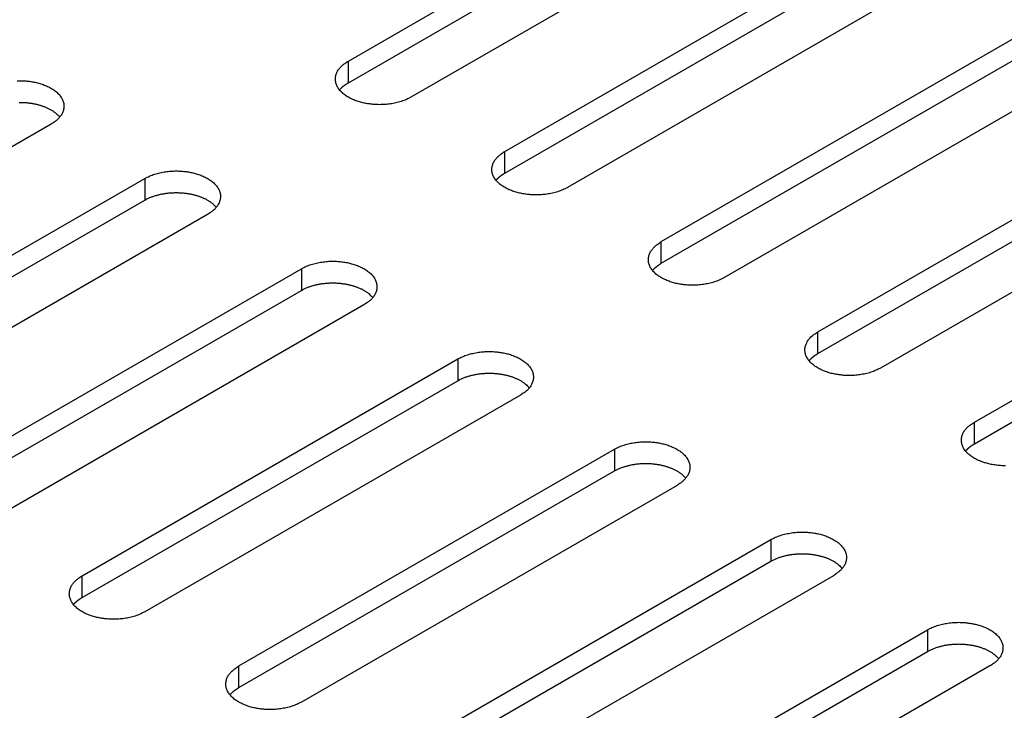
# Model space of a CAD drawing. Units: millimetres. Extents: x 15 to 911, y 15 to 649.
# Drawn here: x 710 to 721, y 392 to 399 of the extents above; entities that cross this region are included whole.
import ezdxf

# ---------------------------------------------------------------- set-up
doc = ezdxf.new("R2010")
doc.units = ezdxf.units.MM
doc.layers.add('5', color=7, linetype='CONTINUOUS')

msp = doc.modelspace()

# ---------------------------------------------------------------- linework, layer by layer
at = {"layer": '5', "color": 150, "linetype": 'Continuous'}
for p, q in [((713.99, 399.02), (718.232, 401.469)), ((713.99, 398.775), (718.232, 401.225)), ((718.939, 401.061), (714.697, 398.612)), ((715.757, 397.999), (720, 400.449)), ((715.757, 397.754), (720, 400.204)), ((720.707, 400.041), (716.465, 397.591)), ((717.525, 396.979), (721.768, 399.428)), ((717.525, 396.734), (721.768, 399.183)), ((713.99, 398.775), (713.99, 399.02)), ((722.475, 399.02), (718.232, 396.57)), ((719.293, 395.958), (723.536, 398.408)), ((710.631, 398.306), (706.388, 395.856)), ((719.293, 395.713), (723.536, 398.163)), ((715.757, 397.754), (715.757, 397.999)), ((724.243, 397.999), (720, 395.55)), ((707.449, 395.244), (711.692, 397.693)), ((711.692, 397.693), (711.692, 397.448)), ((707.449, 394.999), (711.692, 397.448)), ((721.061, 394.937), (725.303, 397.387)), ((712.399, 397.285), (708.156, 394.835)), ((721.061, 394.693), (725.303, 397.142)), ((717.525, 396.734), (717.525, 396.979)), ((709.217, 394.223), (713.459, 396.673)), ((713.459, 396.673), (713.459, 396.428)), ((709.217, 393.978), (713.459, 396.428)), ((714.166, 396.264), (709.924, 393.815)), ((719.293, 395.713), (719.293, 395.958)), ((710.984, 393.202), (715.227, 395.652)), ((715.227, 395.652), (715.227, 395.407)), ((710.984, 392.957), (715.227, 395.407)), ((715.934, 395.244), (711.692, 392.794)), ((721.061, 394.693), (721.061, 394.937)), ((712.752, 392.182), (716.995, 394.631)), ((716.995, 394.631), (716.995, 394.386)), ((712.752, 391.937), (716.995, 394.386)), ((717.702, 394.223), (713.459, 391.774)), ((714.52, 391.161), (718.763, 393.611)), ((718.763, 393.611), (718.763, 393.366)), ((714.52, 390.916), (718.763, 393.366)), ((710.984, 392.957), (710.984, 393.202)), ((719.47, 393.202), (715.227, 390.753)), ((716.288, 390.141), (720.53, 392.59)), ((720.53, 392.59), (720.53, 392.345)), ((716.288, 389.896), (720.53, 392.345)), ((712.752, 391.937), (712.752, 392.182)), ((721.237, 392.182), (716.995, 389.732))]:
    msp.add_line(p, q, dxfattribs=at)
for points in [[(714.697, 398.612), (714.671, 398.598, -0.01396), (714.645, 398.586, -0.013518), (714.617, 398.574, -0.012689), (714.587, 398.564, -0.011915), (714.557, 398.555, -0.011311), (714.527, 398.547, -0.010716), (714.496, 398.541, -0.010244), (714.464, 398.536, -0.009786), (714.433, 398.532, -0.009455), (714.402, 398.529, -0.009087), (714.372, 398.528, -0.008852), (714.342, 398.527, -0.008561), (714.313, 398.528, -0.008408), (714.284, 398.529, -0.008199), (714.257, 398.531, -0.008084), (714.231, 398.535, -0.007773), (714.205, 398.538, -0.008039), (714.18, 398.543, -0.008297), (714.154, 398.549, -0.008364), (714.129, 398.555, -0.009074), (714.103, 398.563, -0.009685), (714.077, 398.571, -0.010309), (714.052, 398.581, -0.010944), (714.027, 398.592, -0.011839), (714.004, 398.604, -0.012737), (713.981, 398.617, -0.013833), (713.959, 398.631, -0.014987), (713.938, 398.646, -0.016371), (713.92, 398.663, -0.017845), (713.902, 398.68, -0.019506), (713.887, 398.697, -0.021258), (713.874, 398.716, -0.023074), (713.863, 398.735, -0.024912), (713.855, 398.754, -0.026587), (713.849, 398.774, -0.027989), (713.845, 398.793, -0.028793), (713.843, 398.813, -0.029434), (713.844, 398.833, -0.029578), (713.847, 398.852, -0.028329), (713.852, 398.871, -0.025783), (713.86, 398.889, -0.026076), (713.869, 398.907, -0.027514), (713.88, 398.924, -0.020512), (713.892, 398.94, -0.009429), (713.904, 398.954, -0.023386), (713.921, 398.97, -0.033885), (713.95, 398.993, -0.015996), (713.99, 399.02, -0.008578)], [(710.249, 398.798, -0.008854), (710.279, 398.798, -0.008562), (710.308, 398.798, -0.008409), (710.336, 398.796, -0.008201), (710.363, 398.794, -0.008086), (710.39, 398.791, -0.007774), (710.415, 398.787, -0.00804), (710.441, 398.783, -0.008297), (710.466, 398.777, -0.008363), (710.492, 398.77, -0.009074), (710.518, 398.763, -0.009685), (710.543, 398.754, -0.010309), (710.568, 398.744, -0.010943), (710.593, 398.733, -0.011838), (710.617, 398.721, -0.012736), (710.64, 398.708, -0.013832), (710.662, 398.694, -0.014986), (710.682, 398.679, -0.01637), (710.701, 398.663, -0.017844), (710.718, 398.646, -0.019505), (710.733, 398.628, -0.021257), (710.746, 398.61, -0.023073), (710.757, 398.591, -0.024911), (710.766, 398.571, -0.026586), (710.772, 398.552, -0.027989), (710.776, 398.532, -0.028794), (710.777, 398.512, -0.029435), (710.776, 398.493, -0.029579), (710.773, 398.473, -0.028331), (710.768, 398.455, -0.025784), (710.761, 398.436, -0.026078), (710.752, 398.418, -0.027516), (710.74, 398.401, -0.020513), (710.728, 398.385, -0.009429), (710.717, 398.371, -0.023387), (710.7, 398.355, -0.033887), (710.671, 398.333, -0.015997), (710.631, 398.306, -0.008578)], [(713.89, 398.693), (713.893, 398.697, -0.003832), (713.896, 398.7, -0.003841), (713.899, 398.703, -0.003798), (713.901, 398.706, -0.003704), (713.904, 398.709, -0.003631), (713.907, 398.712, -0.003565), (713.91, 398.715, -0.003502), (713.913, 398.718, -0.003432), (713.916, 398.721, -0.00337), (713.92, 398.724, -0.003305), (713.923, 398.727, -0.003246), (713.926, 398.73, -0.003181), (713.929, 398.733, -0.003126), (713.933, 398.736, -0.00307), (713.936, 398.738, -0.00301), (713.939, 398.741, -0.002936), (713.943, 398.744, -0.002907), (713.946, 398.746, -0.002903), (713.95, 398.749, -0.00278), (713.953, 398.752, -0.002562), (713.957, 398.754, -0.002758), (713.96, 398.757, -0.00319), (713.964, 398.759, -0.002418), (713.967, 398.761, -0.000906), (713.971, 398.763, -0.003263), (713.975, 398.766, -0.005429), (713.981, 398.77, -0.002647), (713.99, 398.775, -0.001413)], [(710.27, 398.553, -0.005312), (710.288, 398.553, -0.005213), (710.306, 398.553, -0.005155), (710.323, 398.552, -0.005062), (710.34, 398.551, -0.005029), (710.357, 398.55, -0.004974), (710.374, 398.548, -0.004915), (710.39, 398.546, -0.00479), (710.406, 398.544, -0.004896), (710.421, 398.541, -0.004943), (710.437, 398.538, -0.004947), (710.453, 398.535, -0.005191), (710.468, 398.531, -0.005372), (710.484, 398.528, -0.00556), (710.5, 398.523, -0.005743), (710.516, 398.518, -0.006001), (710.532, 398.513, -0.006206), (710.547, 398.508, -0.006434), (710.563, 398.502, -0.00676), (710.578, 398.495, -0.007247), (710.593, 398.488, -0.007326), (710.608, 398.481, -0.00712), (710.623, 398.474, -0.008302), (710.637, 398.465, -0.010595), (710.651, 398.457, -0.008339), (710.664, 398.448, -0.002645), (710.675, 398.44, -0.012788), (710.688, 398.429, -0.024485), (710.707, 398.411, -0.012801), (710.73, 398.387, -0.006875)], [(716.464, 397.591), (716.439, 397.577, -0.013963), (716.412, 397.565, -0.013521), (716.384, 397.554, -0.012691), (716.355, 397.543, -0.011917), (716.325, 397.534, -0.011312), (716.294, 397.527, -0.010717), (716.263, 397.52, -0.010245), (716.232, 397.515, -0.009786), (716.201, 397.511, -0.009456), (716.17, 397.509, -0.009087), (716.14, 397.507, -0.008852), (716.11, 397.507, -0.008561), (716.081, 397.507, -0.008408), (716.052, 397.509, -0.008199), (716.025, 397.511, -0.008084), (715.999, 397.514, -0.007772), (715.973, 397.518, -0.008039), (715.948, 397.522, -0.008297), (715.922, 397.528, -0.008364), (715.896, 397.534, -0.009074), (715.871, 397.542, -0.009685), (715.845, 397.551, -0.010309), (715.82, 397.561, -0.010944), (715.795, 397.571, -0.011839), (715.771, 397.583, -0.012737), (715.748, 397.596, -0.013833), (715.727, 397.611, -0.014988), (715.706, 397.626, -0.016371), (715.687, 397.642, -0.017845), (715.67, 397.659, -0.019507), (715.655, 397.677, -0.021259), (715.642, 397.695, -0.023075), (715.631, 397.714, -0.024913), (715.623, 397.733, -0.026588), (715.616, 397.753, -0.02799), (715.612, 397.773, -0.028794), (715.611, 397.793, -0.029435), (715.612, 397.812, -0.029578), (715.615, 397.831, -0.02833), (715.62, 397.85, -0.025783), (715.627, 397.869, -0.026076), (715.637, 397.886, -0.027514), (715.648, 397.904, -0.020511), (715.66, 397.92, -0.009428), (715.672, 397.934, -0.023385), (715.689, 397.95, -0.033885), (715.718, 397.972, -0.015996), (715.757, 397.999, -0.008577)], [(711.692, 397.693), (711.717, 397.707, -0.013964), (711.744, 397.719, -0.013523), (711.772, 397.731, -0.012693), (711.801, 397.741, -0.011919), (711.831, 397.75, -0.011315), (711.862, 397.758, -0.010719), (711.893, 397.764, -0.010247), (711.924, 397.769, -0.009789), (711.955, 397.773, -0.009458), (711.986, 397.776, -0.009089), (712.016, 397.777, -0.008855), (712.046, 397.778, -0.008563), (712.076, 397.777, -0.00841), (712.104, 397.776, -0.008201), (712.131, 397.773, -0.008086), (712.158, 397.77, -0.007774), (712.183, 397.767, -0.00804), (712.208, 397.762, -0.008297), (712.234, 397.756, -0.008363), (712.26, 397.75, -0.009074), (712.285, 397.742, -0.009685), (712.311, 397.734, -0.010309), (712.336, 397.724, -0.010944), (712.361, 397.713, -0.011839), (712.385, 397.701, -0.012737), (712.408, 397.688, -0.013833), (712.43, 397.674, -0.014987), (712.45, 397.658, -0.016371), (712.469, 397.642, -0.017845), (712.486, 397.625, -0.019507), (712.501, 397.608, -0.021258), (712.514, 397.589, -0.023075), (712.525, 397.57, -0.024913), (712.534, 397.551, -0.026588), (712.54, 397.531, -0.02799), (712.544, 397.511, -0.028795), (712.545, 397.492, -0.029435), (712.544, 397.472, -0.029579), (712.541, 397.453, -0.02833), (712.536, 397.434, -0.025783), (712.529, 397.416, -0.026076), (712.519, 397.398, -0.027514), (712.508, 397.38, -0.020512), (712.496, 397.364, -0.009428), (712.485, 397.35, -0.023385), (712.467, 397.334, -0.033885), (712.438, 397.312, -0.015996), (712.399, 397.285, -0.008577)], [(715.658, 397.673), (715.661, 397.676, -0.003834), (715.664, 397.679, -0.003843), (715.666, 397.682, -0.0038), (715.669, 397.686, -0.003706), (715.672, 397.689, -0.003633), (715.675, 397.692, -0.003566), (715.678, 397.695, -0.003504), (715.681, 397.698, -0.003434), (715.684, 397.701, -0.003372), (715.687, 397.704, -0.003307), (715.691, 397.707, -0.003247), (715.694, 397.709, -0.003182), (715.697, 397.712, -0.003128), (715.7, 397.715, -0.003072), (715.704, 397.718, -0.003011), (715.707, 397.72, -0.002937), (715.71, 397.723, -0.002908), (715.714, 397.726, -0.002904), (715.717, 397.728, -0.002781), (715.721, 397.731, -0.002563), (715.724, 397.733, -0.002759), (715.728, 397.736, -0.003191), (715.732, 397.738, -0.002419), (715.735, 397.741, -0.000906), (715.738, 397.743, -0.003264), (715.743, 397.745, -0.005431), (715.749, 397.749, -0.002648), (715.757, 397.754, -0.001414)], [(711.692, 397.448), (711.707, 397.457, -0.008884), (711.723, 397.465, -0.008636), (711.739, 397.473, -0.00829), (711.757, 397.48, -0.007963), (711.774, 397.487, -0.007674), (711.792, 397.493, -0.007395), (711.81, 397.499, -0.007144), (711.829, 397.504, -0.006905), (711.848, 397.509, -0.006698), (711.867, 397.514, -0.00649), (711.886, 397.518, -0.006317), (711.905, 397.521, -0.006138), (711.924, 397.524, -0.005997), (711.943, 397.527, -0.005842), (711.962, 397.529, -0.005726), (711.981, 397.53, -0.005593), (712, 397.532, -0.0055), (712.019, 397.532, -0.005384), (712.037, 397.533, -0.005312), (712.056, 397.533, -0.005214), (712.073, 397.532, -0.005155), (712.091, 397.532, -0.005062), (712.108, 397.53, -0.005029), (712.125, 397.529, -0.004974), (712.142, 397.527, -0.004916), (712.158, 397.525, -0.00479), (712.173, 397.523, -0.004896), (712.189, 397.521, -0.004943), (712.205, 397.518, -0.004947), (712.22, 397.514, -0.005191), (712.236, 397.511, -0.005372), (712.252, 397.507, -0.00556), (712.268, 397.503, -0.005743), (712.284, 397.498, -0.006001), (712.299, 397.493, -0.006206), (712.315, 397.487, -0.006434), (712.331, 397.481, -0.00676), (712.346, 397.475, -0.007247), (712.361, 397.468, -0.007326), (712.376, 397.461, -0.00712), (712.39, 397.453, -0.008302), (712.405, 397.445, -0.010595), (712.418, 397.436, -0.008339), (712.431, 397.427, -0.002645), (712.443, 397.419, -0.012788), (712.456, 397.408, -0.024485), (712.475, 397.391, -0.012801), (712.498, 397.367, -0.006875)], [(718.232, 396.57), (718.207, 396.557, -0.013961), (718.18, 396.544, -0.013519), (718.152, 396.533, -0.01269), (718.123, 396.523, -0.011916), (718.093, 396.514, -0.011311), (718.062, 396.506, -0.010716), (718.031, 396.5, -0.010244), (718, 396.495, -0.009786), (717.969, 396.491, -0.009455), (717.938, 396.488, -0.009086), (717.907, 396.486, -0.008852), (717.877, 396.486, -0.00856), (717.848, 396.486, -0.008407), (717.82, 396.488, -0.008199), (717.793, 396.49, -0.008084), (717.766, 396.493, -0.007772), (717.741, 396.497, -0.008038), (717.716, 396.502, -0.008297), (717.69, 396.507, -0.008364), (717.664, 396.514, -0.009074), (717.638, 396.521, -0.009685), (717.613, 396.53, -0.010309), (717.588, 396.54, -0.010943), (717.563, 396.551, -0.011839), (717.539, 396.563, -0.012736), (717.516, 396.576, -0.013832), (717.494, 396.59, -0.014986), (717.474, 396.605, -0.01637), (717.455, 396.621, -0.017844), (717.438, 396.638, -0.019505), (717.423, 396.656, -0.021257), (717.41, 396.675, -0.023073), (717.399, 396.693, -0.024911), (717.39, 396.713, -0.026586), (717.384, 396.732, -0.027988), (717.38, 396.752, -0.028793), (717.379, 396.772, -0.029434), (717.38, 396.792, -0.029579), (717.383, 396.811, -0.02833), (717.388, 396.83, -0.025784), (717.395, 396.848, -0.026077), (717.404, 396.866, -0.027516), (717.416, 396.883, -0.020513), (717.428, 396.899, -0.009429), (717.439, 396.913, -0.023387), (717.456, 396.929, -0.033887), (717.486, 396.951, -0.015997), (717.525, 396.979, -0.008578)], [(713.459, 396.673), (713.485, 396.686, -0.01396), (713.511, 396.699, -0.013518), (713.54, 396.71, -0.012689), (713.569, 396.72, -0.011915), (713.599, 396.729, -0.011311), (713.629, 396.737, -0.010716), (713.661, 396.743, -0.010243), (713.692, 396.748, -0.009785), (713.723, 396.752, -0.009455), (713.754, 396.755, -0.009086), (713.784, 396.757, -0.008852), (713.814, 396.757, -0.00856), (713.843, 396.757, -0.008407), (713.872, 396.755, -0.008199), (713.899, 396.753, -0.008084), (713.925, 396.75, -0.007772), (713.951, 396.746, -0.008039), (713.976, 396.741, -0.008297), (714.002, 396.736, -0.008364), (714.027, 396.729, -0.009074), (714.053, 396.722, -0.009685), (714.079, 396.713, -0.010309), (714.104, 396.703, -0.010944), (714.129, 396.692, -0.011839), (714.153, 396.68, -0.012737), (714.176, 396.667, -0.013833), (714.197, 396.653, -0.014987), (714.218, 396.638, -0.016371), (714.237, 396.622, -0.017845), (714.254, 396.605, -0.019506), (714.269, 396.587, -0.021258), (714.282, 396.569, -0.023074), (714.293, 396.55, -0.024912), (714.301, 396.53, -0.026587), (714.307, 396.511, -0.027989), (714.311, 396.491, -0.028794), (714.313, 396.471, -0.029435), (714.312, 396.451, -0.029579), (714.309, 396.432, -0.02833), (714.304, 396.413, -0.025783), (714.297, 396.395, -0.026077), (714.287, 396.377, -0.027515), (714.276, 396.36, -0.020512), (714.264, 396.344, -0.009429), (714.252, 396.33, -0.023386), (714.235, 396.314, -0.033886), (714.206, 396.292, -0.015996), (714.166, 396.264, -0.008578)], [(717.426, 396.652), (717.429, 396.655, -0.003831), (717.431, 396.659, -0.00384), (717.434, 396.662, -0.003797), (717.437, 396.665, -0.003703), (717.44, 396.668, -0.00363), (717.443, 396.671, -0.003564), (717.446, 396.674, -0.003501), (717.449, 396.677, -0.003432), (717.452, 396.68, -0.00337), (717.455, 396.683, -0.003305), (717.458, 396.686, -0.003245), (717.462, 396.689, -0.003181), (717.465, 396.692, -0.003126), (717.468, 396.694, -0.00307), (717.471, 396.697, -0.00301), (717.475, 396.7, -0.002936), (717.478, 396.702, -0.002907), (717.482, 396.705, -0.002904), (717.485, 396.708, -0.00278), (717.489, 396.71, -0.002563), (717.492, 396.713, -0.002759), (717.496, 396.715, -0.00319), (717.499, 396.718, -0.002419), (717.503, 396.72, -0.000906), (717.506, 396.722, -0.003263), (717.51, 396.725, -0.00543), (717.517, 396.729, -0.002648), (717.525, 396.734, -0.001414)], [(713.459, 396.428), (713.475, 396.436, -0.008882), (713.491, 396.444, -0.008634), (713.507, 396.452, -0.008288), (713.524, 396.459, -0.007962), (713.542, 396.466, -0.007673), (713.56, 396.472, -0.007394), (713.578, 396.478, -0.007143), (713.597, 396.484, -0.006904), (713.615, 396.489, -0.006698), (713.634, 396.493, -0.006489), (713.653, 396.497, -0.006317), (713.673, 396.501, -0.006138), (713.692, 396.504, -0.005996), (713.711, 396.506, -0.005841), (713.73, 396.508, -0.005726), (713.749, 396.51, -0.005593), (713.768, 396.511, -0.0055), (713.787, 396.512, -0.005384), (713.805, 396.512, -0.005312), (713.823, 396.512, -0.005214), (713.841, 396.512, -0.005155), (713.859, 396.511, -0.005062), (713.876, 396.51, -0.00503), (713.893, 396.508, -0.004975), (713.909, 396.507, -0.004916), (713.925, 396.505, -0.00479), (713.941, 396.502, -0.004896), (713.957, 396.5, -0.004943), (713.972, 396.497, -0.004947), (713.988, 396.494, -0.005191), (714.004, 396.49, -0.005372), (714.02, 396.486, -0.00556), (714.036, 396.482, -0.005743), (714.051, 396.477, -0.006001), (714.067, 396.472, -0.006206), (714.083, 396.466, -0.006434), (714.098, 396.46, -0.00676), (714.114, 396.454, -0.007247), (714.129, 396.447, -0.007326), (714.144, 396.44, -0.00712), (714.158, 396.432, -0.008302), (714.172, 396.424, -0.010595), (714.186, 396.415, -0.008339), (714.199, 396.407, -0.002645), (714.211, 396.399, -0.012788), (714.224, 396.388, -0.024485), (714.242, 396.37, -0.012801), (714.266, 396.346, -0.006875)], [(720, 395.55), (719.975, 395.536, -0.013962), (719.948, 395.524, -0.01352), (719.92, 395.512, -0.012691), (719.891, 395.502, -0.011917), (719.861, 395.493, -0.011313), (719.83, 395.485, -0.010718), (719.799, 395.479, -0.010246), (719.768, 395.474, -0.009788), (719.736, 395.47, -0.009457), (719.706, 395.467, -0.009088), (719.675, 395.466, -0.008854), (719.645, 395.465, -0.008562), (719.616, 395.466, -0.008409), (719.588, 395.467, -0.008201), (719.56, 395.47, -0.008086), (719.534, 395.473, -0.007774), (719.509, 395.477, -0.00804), (719.483, 395.481, -0.008297), (719.458, 395.487, -0.008363), (719.432, 395.493, -0.009074), (719.406, 395.501, -0.009685), (719.381, 395.51, -0.010309), (719.355, 395.519, -0.010943), (719.331, 395.53, -0.011839), (719.307, 395.542, -0.012736), (719.284, 395.555, -0.013833), (719.262, 395.569, -0.014987), (719.242, 395.585, -0.01637), (719.223, 395.601, -0.017844), (719.206, 395.618, -0.019506), (719.191, 395.635, -0.021258), (719.178, 395.654, -0.023074), (719.167, 395.673, -0.024912), (719.158, 395.692, -0.026587), (719.152, 395.712, -0.027989), (719.148, 395.732, -0.028794), (719.147, 395.751, -0.029435), (719.147, 395.771, -0.029579), (719.151, 395.79, -0.028331), (719.156, 395.809, -0.025784), (719.163, 395.827, -0.026077), (719.172, 395.845, -0.027515), (719.184, 395.863, -0.020513), (719.195, 395.879, -0.009429), (719.207, 395.893, -0.023386), (719.224, 395.909, -0.033886), (719.253, 395.931, -0.015996), (719.293, 395.958, -0.008578)], [(715.227, 395.652), (715.252, 395.666, -0.013961), (715.279, 395.678, -0.013519), (715.307, 395.69, -0.01269), (715.337, 395.7, -0.011916), (715.367, 395.709, -0.011312), (715.397, 395.716, -0.010717), (715.428, 395.723, -0.010244), (715.459, 395.728, -0.009786), (715.491, 395.732, -0.009455), (715.522, 395.734, -0.009087), (715.552, 395.736, -0.008852), (715.582, 395.736, -0.008561), (715.611, 395.736, -0.008408), (715.639, 395.734, -0.008199), (715.667, 395.732, -0.008084), (715.693, 395.729, -0.007772), (715.719, 395.725, -0.008039), (715.744, 395.721, -0.008297), (715.769, 395.715, -0.008364), (715.795, 395.709, -0.009074), (715.821, 395.701, -0.009685), (715.847, 395.692, -0.010309), (715.872, 395.682, -0.010944), (715.896, 395.672, -0.011839), (715.92, 395.66, -0.012737), (715.943, 395.647, -0.013833), (715.965, 395.632, -0.014987), (715.985, 395.617, -0.01637), (716.004, 395.601, -0.017844), (716.021, 395.584, -0.019506), (716.037, 395.566, -0.021257), (716.05, 395.548, -0.023073), (716.06, 395.529, -0.024911), (716.069, 395.51, -0.026586), (716.075, 395.49, -0.027988), (716.079, 395.47, -0.028793), (716.081, 395.45, -0.029434), (716.08, 395.431, -0.029578), (716.077, 395.412, -0.02833), (716.071, 395.393, -0.025783), (716.064, 395.374, -0.026077), (716.055, 395.357, -0.027515), (716.044, 395.339, -0.020512), (716.032, 395.323, -0.009429), (716.02, 395.309, -0.023386), (716.003, 395.293, -0.033886), (715.974, 395.271, -0.015997), (715.934, 395.244, -0.008578)], [(719.194, 395.632), (719.196, 395.635, -0.003833), (719.199, 395.638, -0.003842), (719.202, 395.641, -0.003799), (719.205, 395.644, -0.003705), (719.208, 395.647, -0.003632), (719.211, 395.65, -0.003566), (719.214, 395.654, -0.003503), (719.217, 395.657, -0.003433), (719.22, 395.659, -0.003372), (719.223, 395.662, -0.003306), (719.226, 395.665, -0.003247), (719.229, 395.668, -0.003182), (719.233, 395.671, -0.003128), (719.236, 395.674, -0.003072), (719.239, 395.676, -0.003011), (719.243, 395.679, -0.002937), (719.246, 395.682, -0.002909), (719.249, 395.684, -0.002905), (719.253, 395.687, -0.002781), (719.256, 395.69, -0.002564), (719.26, 395.692, -0.00276), (719.264, 395.695, -0.003191), (719.267, 395.697, -0.002419), (719.271, 395.699, -0.000907), (719.274, 395.702, -0.003265), (719.278, 395.704, -0.005432), (719.284, 395.708, -0.002648), (719.293, 395.713, -0.001414)], [(715.227, 395.407), (715.242, 395.415, -0.008883), (715.258, 395.424, -0.008635), (715.275, 395.431, -0.008289), (715.292, 395.439, -0.007962), (715.31, 395.445, -0.007673), (715.327, 395.452, -0.007395), (715.346, 395.458, -0.007144), (715.364, 395.463, -0.006905), (715.383, 395.468, -0.006698), (715.402, 395.472, -0.00649), (715.421, 395.476, -0.006317), (715.44, 395.48, -0.006138), (715.46, 395.483, -0.005997), (715.479, 395.485, -0.005842), (715.498, 395.488, -0.005727), (715.517, 395.489, -0.005593), (715.536, 395.49, -0.0055), (715.554, 395.491, -0.005384), (715.573, 395.491, -0.005312), (715.591, 395.491, -0.005214), (715.609, 395.491, -0.005155), (715.627, 395.49, -0.005063), (715.644, 395.489, -0.00503), (715.661, 395.488, -0.004975), (715.677, 395.486, -0.004916), (715.693, 395.484, -0.00479), (715.709, 395.482, -0.004896), (715.724, 395.479, -0.004943), (715.74, 395.476, -0.004947), (715.756, 395.473, -0.005191), (715.772, 395.47, -0.005372), (715.787, 395.466, -0.00556), (715.803, 395.461, -0.005743), (715.819, 395.457, -0.006001), (715.835, 395.451, -0.006206), (715.851, 395.446, -0.006434), (715.866, 395.44, -0.00676), (715.882, 395.433, -0.007247), (715.897, 395.427, -0.007326), (715.911, 395.419, -0.00712), (715.926, 395.412, -0.008302), (715.94, 395.404, -0.010595), (715.954, 395.395, -0.008339), (715.967, 395.386, -0.002645), (715.978, 395.378, -0.012788), (715.992, 395.367, -0.024485), (716.01, 395.349, -0.012801), (716.033, 395.325, -0.006875)], [(721.413, 394.445, -0.008562), (721.384, 394.445, -0.008409), (721.356, 394.447, -0.008201), (721.328, 394.449, -0.008085), (721.302, 394.452, -0.007774), (721.276, 394.456, -0.00804), (721.251, 394.46, -0.008297), (721.225, 394.466, -0.008363), (721.2, 394.473, -0.009074), (721.174, 394.48, -0.009685), (721.148, 394.489, -0.010309), (721.123, 394.499, -0.010944), (721.098, 394.51, -0.011839), (721.075, 394.522, -0.012736), (721.052, 394.535, -0.013833), (721.03, 394.549, -0.014987), (721.009, 394.564, -0.016371), (720.991, 394.58, -0.017845), (720.973, 394.597, -0.019506), (720.958, 394.615, -0.021258), (720.945, 394.633, -0.023074), (720.934, 394.652, -0.024913), (720.926, 394.672, -0.026588), (720.92, 394.691, -0.02799), (720.916, 394.711, -0.028795), (720.914, 394.731, -0.029436), (720.915, 394.75, -0.02958), (720.918, 394.77, -0.028331), (720.923, 394.788, -0.025784), (720.931, 394.807, -0.026077), (720.94, 394.825, -0.027515), (720.951, 394.842, -0.020512), (720.963, 394.858, -0.009429), (720.975, 394.872, -0.023386), (720.992, 394.888, -0.033885), (721.021, 394.91, -0.015996), (721.061, 394.937, -0.008577)], [(716.995, 394.631), (717.02, 394.645, -0.013962), (717.047, 394.658, -0.013521), (717.075, 394.669, -0.012691), (717.104, 394.679, -0.011917), (717.134, 394.688, -0.011313), (717.165, 394.696, -0.010717), (717.196, 394.702, -0.010245), (717.227, 394.707, -0.009787), (717.258, 394.711, -0.009456), (717.289, 394.714, -0.009087), (717.32, 394.715, -0.008853), (717.35, 394.716, -0.008561), (717.379, 394.715, -0.008408), (717.407, 394.714, -0.0082), (717.434, 394.712, -0.008084), (717.461, 394.708, -0.007773), (717.486, 394.705, -0.008039), (717.512, 394.7, -0.008297), (717.537, 394.694, -0.008364), (717.563, 394.688, -0.009074), (717.589, 394.68, -0.009685), (717.614, 394.672, -0.010309), (717.64, 394.662, -0.010944), (717.664, 394.651, -0.011839), (717.688, 394.639, -0.012736), (717.711, 394.626, -0.013833), (717.733, 394.612, -0.014987), (717.753, 394.597, -0.01637), (717.772, 394.58, -0.017844), (717.789, 394.563, -0.019505), (717.804, 394.546, -0.021257), (717.817, 394.527, -0.023073), (717.828, 394.508, -0.02491), (717.837, 394.489, -0.026586), (717.843, 394.469, -0.027987), (717.847, 394.45, -0.028792), (717.848, 394.43, -0.029433), (717.848, 394.41, -0.029578), (717.844, 394.391, -0.028329), (717.839, 394.372, -0.025783), (717.832, 394.354, -0.026077), (717.823, 394.336, -0.027515), (717.811, 394.319, -0.020513), (717.799, 394.303, -0.009429), (717.788, 394.289, -0.023387), (717.771, 394.273, -0.033887), (717.742, 394.25, -0.015997), (717.702, 394.223, -0.008578)], [(720.961, 394.611), (720.964, 394.614, -0.003835), (720.967, 394.617, -0.003843), (720.97, 394.621, -0.003801), (720.973, 394.624, -0.003707), (720.975, 394.627, -0.003634), (720.978, 394.63, -0.003568), (720.981, 394.633, -0.003505), (720.984, 394.636, -0.003435), (720.988, 394.639, -0.003373), (720.991, 394.642, -0.003308), (720.994, 394.645, -0.003248), (720.997, 394.648, -0.003183), (721, 394.65, -0.003129), (721.004, 394.653, -0.003073), (721.007, 394.656, -0.003012), (721.01, 394.659, -0.002938), (721.014, 394.661, -0.00291), (721.017, 394.664, -0.002906), (721.021, 394.666, -0.002782), (721.024, 394.669, -0.002565), (721.028, 394.672, -0.002761), (721.031, 394.674, -0.003193), (721.035, 394.677, -0.00242), (721.039, 394.679, -0.000907), (721.042, 394.681, -0.003266), (721.046, 394.684, -0.005434), (721.052, 394.687, -0.002649), (721.061, 394.693, -0.001415)], [(716.995, 394.386), (717.01, 394.395, -0.008884), (717.026, 394.403, -0.008636), (717.043, 394.411, -0.00829), (717.06, 394.418, -0.007963), (717.077, 394.425, -0.007674), (717.095, 394.431, -0.007395), (717.114, 394.437, -0.007144), (717.132, 394.442, -0.006906), (717.151, 394.447, -0.006699), (717.17, 394.452, -0.00649), (717.189, 394.456, -0.006318), (717.208, 394.459, -0.006139), (717.227, 394.462, -0.005997), (717.247, 394.465, -0.005842), (717.266, 394.467, -0.005727), (717.285, 394.469, -0.005593), (717.304, 394.47, -0.005501), (717.322, 394.471, -0.005385), (717.341, 394.471, -0.005312), (717.359, 394.471, -0.005214), (717.377, 394.47, -0.005156), (717.394, 394.47, -0.005063), (717.412, 394.469, -0.00503), (717.428, 394.467, -0.004975), (717.445, 394.465, -0.004916), (717.461, 394.463, -0.004791), (717.477, 394.461, -0.004896), (717.492, 394.459, -0.004943), (717.508, 394.456, -0.004947), (717.524, 394.453, -0.005191), (717.539, 394.449, -0.005372), (717.555, 394.445, -0.00556), (717.571, 394.441, -0.005743), (717.587, 394.436, -0.006001), (717.603, 394.431, -0.006206), (717.618, 394.425, -0.006434), (717.634, 394.419, -0.00676), (717.649, 394.413, -0.007247), (717.664, 394.406, -0.007326), (717.679, 394.399, -0.00712), (717.694, 394.391, -0.008302), (717.708, 394.383, -0.010595), (717.722, 394.374, -0.008339), (717.735, 394.366, -0.002645), (717.746, 394.358, -0.012788), (717.759, 394.347, -0.024485), (717.778, 394.329, -0.012801), (717.801, 394.305, -0.006875)], [(718.763, 393.611), (718.788, 393.624, -0.013964), (718.815, 393.637, -0.013522), (718.843, 393.648, -0.012692), (718.872, 393.658, -0.011918), (718.902, 393.667, -0.011314), (718.933, 393.675, -0.010718), (718.964, 393.681, -0.010246), (718.995, 393.687, -0.009787), (719.026, 393.691, -0.009457), (719.057, 393.693, -0.009088), (719.088, 393.695, -0.008853), (719.117, 393.695, -0.008562), (719.147, 393.695, -0.008408), (719.175, 393.693, -0.0082), (719.202, 393.691, -0.008085), (719.229, 393.688, -0.007773), (719.254, 393.684, -0.008039), (719.279, 393.679, -0.008297), (719.305, 393.674, -0.008363), (719.331, 393.667, -0.009074), (719.357, 393.66, -0.009684), (719.382, 393.651, -0.010309), (719.407, 393.641, -0.010943), (719.432, 393.63, -0.011839), (719.456, 393.618, -0.012736), (719.479, 393.605, -0.013833), (719.501, 393.591, -0.014987), (719.521, 393.576, -0.016371), (719.54, 393.56, -0.017845), (719.557, 393.543, -0.019506), (719.572, 393.525, -0.021258), (719.585, 393.507, -0.023075), (719.596, 393.488, -0.024913), (719.605, 393.468, -0.026588), (719.611, 393.449, -0.027991), (719.615, 393.429, -0.028796), (719.616, 393.409, -0.029437), (719.615, 393.39, -0.02958), (719.612, 393.37, -0.028332), (719.607, 393.351, -0.025785), (719.6, 393.333, -0.026078), (719.591, 393.315, -0.027515), (719.579, 393.298, -0.020512), (719.567, 393.282, -0.009429), (719.556, 393.268, -0.023386), (719.538, 393.252, -0.033885), (719.509, 393.23, -0.015996), (719.47, 393.202, -0.008577)], [(718.763, 393.366), (718.778, 393.374, -0.008884), (718.794, 393.382, -0.008637), (718.811, 393.39, -0.00829), (718.828, 393.397, -0.007964), (718.845, 393.404, -0.007675), (718.863, 393.411, -0.007396), (718.881, 393.416, -0.007145), (718.9, 393.422, -0.006906), (718.919, 393.427, -0.006699), (718.938, 393.431, -0.006491), (718.957, 393.435, -0.006318), (718.976, 393.439, -0.006139), (718.995, 393.442, -0.005998), (719.014, 393.444, -0.005842), (719.033, 393.446, -0.005727), (719.052, 393.448, -0.005594), (719.071, 393.449, -0.005501), (719.09, 393.45, -0.005385), (719.108, 393.45, -0.005313), (719.127, 393.45, -0.005215), (719.145, 393.45, -0.005156), (719.162, 393.449, -0.005063), (719.179, 393.448, -0.00503), (719.196, 393.447, -0.004975), (719.213, 393.445, -0.004916), (719.229, 393.443, -0.004791), (719.244, 393.441, -0.004896), (719.26, 393.438, -0.004943), (719.276, 393.435, -0.004947), (719.291, 393.432, -0.005191), (719.307, 393.428, -0.005372), (719.323, 393.424, -0.00556), (719.339, 393.42, -0.005743), (719.355, 393.415, -0.006001), (719.371, 393.41, -0.006206), (719.386, 393.405, -0.006434), (719.402, 393.399, -0.00676), (719.417, 393.392, -0.007247), (719.432, 393.385, -0.007326), (719.447, 393.378, -0.00712), (719.461, 393.37, -0.008302), (719.476, 393.362, -0.010595), (719.49, 393.353, -0.008339), (719.502, 393.345, -0.002645), (719.514, 393.337, -0.012788), (719.527, 393.326, -0.024485), (719.546, 393.308, -0.012801), (719.569, 393.284, -0.006875)], [(711.692, 392.794), (711.666, 392.781, -0.01396), (711.639, 392.768, -0.013518), (711.611, 392.757, -0.012689), (711.582, 392.746, -0.011915), (711.552, 392.737, -0.011311), (711.521, 392.73, -0.010716), (711.49, 392.723, -0.010244), (711.459, 392.718, -0.009786), (711.428, 392.714, -0.009455), (711.397, 392.712, -0.009086), (711.367, 392.71, -0.008852), (711.337, 392.71, -0.008561), (711.308, 392.71, -0.008408), (711.279, 392.712, -0.008199), (711.252, 392.714, -0.008084), (711.226, 392.717, -0.007772), (711.2, 392.721, -0.008039), (711.175, 392.725, -0.008297), (711.149, 392.731, -0.008364), (711.123, 392.738, -0.009074), (711.098, 392.745, -0.009685), (711.072, 392.754, -0.010309), (711.047, 392.764, -0.010944), (711.022, 392.774, -0.011839), (710.998, 392.786, -0.012737), (710.975, 392.8, -0.013833), (710.954, 392.814, -0.014987), (710.933, 392.829, -0.016371), (710.914, 392.845, -0.017845), (710.897, 392.862, -0.019506), (710.882, 392.88, -0.021258), (710.869, 392.898, -0.023074), (710.858, 392.917, -0.024912), (710.85, 392.937, -0.026587), (710.843, 392.956, -0.027989), (710.839, 392.976, -0.028794), (710.838, 392.996, -0.029434), (710.839, 393.015, -0.029578), (710.842, 393.035, -0.02833), (710.847, 393.053, -0.025783), (710.854, 393.072, -0.026076), (710.864, 393.09, -0.027514), (710.875, 393.107, -0.020512), (710.887, 393.123, -0.009429), (710.899, 393.137, -0.023386), (710.916, 393.153, -0.033886), (710.945, 393.175, -0.015996), (710.984, 393.202, -0.008578)], [(710.885, 392.876), (710.888, 392.879, -0.003832), (710.891, 392.882, -0.003841), (710.893, 392.885, -0.003798), (710.896, 392.889, -0.003704), (710.899, 392.892, -0.003631), (710.902, 392.895, -0.003565), (710.905, 392.898, -0.003502), (710.908, 392.901, -0.003432), (710.911, 392.904, -0.00337), (710.914, 392.907, -0.003305), (710.918, 392.91, -0.003246), (710.921, 392.912, -0.003181), (710.924, 392.915, -0.003126), (710.927, 392.918, -0.00307), (710.931, 392.921, -0.00301), (710.934, 392.924, -0.002936), (710.938, 392.926, -0.002907), (710.941, 392.929, -0.002903), (710.944, 392.931, -0.00278), (710.948, 392.934, -0.002562), (710.951, 392.936, -0.002759), (710.955, 392.939, -0.00319), (710.959, 392.941, -0.002418), (710.962, 392.944, -0.000906), (710.965, 392.946, -0.003263), (710.97, 392.949, -0.005429), (710.976, 392.952, -0.002647), (710.984, 392.957, -0.001413)], [(720.53, 392.59), (720.556, 392.604, -0.013961), (720.582, 392.616, -0.013519), (720.611, 392.628, -0.01269), (720.64, 392.638, -0.011916), (720.67, 392.647, -0.011312), (720.701, 392.654, -0.010717), (720.732, 392.661, -0.010245), (720.763, 392.666, -0.009787), (720.794, 392.67, -0.009456), (720.825, 392.673, -0.009088), (720.855, 392.674, -0.008853), (720.885, 392.675, -0.008562), (720.914, 392.674, -0.008409), (720.943, 392.673, -0.0082), (720.97, 392.67, -0.008085), (720.996, 392.667, -0.007773), (721.022, 392.663, -0.008039), (721.047, 392.659, -0.008297), (721.073, 392.653, -0.008363), (721.099, 392.647, -0.009074), (721.124, 392.639, -0.009685), (721.15, 392.63, -0.010309), (721.175, 392.621, -0.010943), (721.2, 392.61, -0.011839), (721.224, 392.598, -0.012736), (721.247, 392.585, -0.013833), (721.268, 392.571, -0.014987), (721.289, 392.555, -0.01637), (721.308, 392.539, -0.017844), (721.325, 392.522, -0.019506), (721.34, 392.504, -0.021258), (721.353, 392.486, -0.023074), (721.364, 392.467, -0.024912), (721.372, 392.448, -0.026588), (721.379, 392.428, -0.02799), (721.382, 392.408, -0.028795), (721.384, 392.389, -0.029436), (721.383, 392.369, -0.02958), (721.38, 392.35, -0.028331), (721.375, 392.331, -0.025784), (721.368, 392.313, -0.026078), (721.358, 392.295, -0.027516), (721.347, 392.277, -0.020513), (721.335, 392.261, -0.009429), (721.323, 392.247, -0.023386), (721.306, 392.231, -0.033886), (721.277, 392.209, -0.015996), (721.237, 392.182, -0.008578)], [(720.53, 392.345), (720.546, 392.354, -0.008883), (720.562, 392.362, -0.008635), (720.578, 392.369, -0.008289), (720.595, 392.377, -0.007963), (720.613, 392.384, -0.007674), (720.631, 392.39, -0.007395), (720.649, 392.396, -0.007144), (720.668, 392.401, -0.006905), (720.686, 392.406, -0.006699), (720.705, 392.411, -0.00649), (720.724, 392.415, -0.006318), (720.744, 392.418, -0.006139), (720.763, 392.421, -0.005997), (720.782, 392.424, -0.005842), (720.801, 392.426, -0.005727), (720.82, 392.427, -0.005593), (720.839, 392.428, -0.005501), (720.858, 392.429, -0.005385), (720.876, 392.43, -0.005313), (720.894, 392.43, -0.005215), (720.912, 392.429, -0.005156), (720.93, 392.428, -0.005063), (720.947, 392.427, -0.00503), (720.964, 392.426, -0.004975), (720.98, 392.424, -0.004917), (720.997, 392.422, -0.004791), (721.012, 392.42, -0.004897), (721.028, 392.417, -0.004943), (721.043, 392.415, -0.004947), (721.059, 392.411, -0.005191), (721.075, 392.408, -0.005372), (721.091, 392.404, -0.00556), (721.107, 392.399, -0.005743), (721.123, 392.395, -0.006001), (721.138, 392.39, -0.006206), (721.154, 392.384, -0.006434), (721.17, 392.378, -0.00676), (721.185, 392.372, -0.007247), (721.2, 392.365, -0.007326), (721.215, 392.357, -0.00712), (721.229, 392.35, -0.008302), (721.243, 392.342, -0.010595), (721.257, 392.333, -0.008339), (721.27, 392.324, -0.002645), (721.282, 392.316, -0.012788), (721.295, 392.305, -0.024485), (721.314, 392.287, -0.012801), (721.337, 392.263, -0.006875)], [(713.459, 391.774), (713.434, 391.76, -0.013963), (713.407, 391.747, -0.013521), (713.379, 391.736, -0.012691), (713.35, 391.726, -0.011917), (713.32, 391.717, -0.011312), (713.289, 391.709, -0.010717), (713.258, 391.703, -0.010245), (713.227, 391.698, -0.009786), (713.196, 391.694, -0.009456), (713.165, 391.691, -0.009087), (713.134, 391.689, -0.008852), (713.104, 391.689, -0.008561), (713.075, 391.69, -0.008407), (713.047, 391.691, -0.008199), (713.02, 391.693, -0.008084), (712.993, 391.696, -0.007772), (712.968, 391.7, -0.008039), (712.943, 391.705, -0.008297), (712.917, 391.71, -0.008364), (712.891, 391.717, -0.009074), (712.865, 391.725, -0.009685), (712.84, 391.733, -0.010309), (712.815, 391.743, -0.010944), (712.79, 391.754, -0.011839), (712.766, 391.766, -0.012737), (712.743, 391.779, -0.013833), (712.721, 391.793, -0.014987), (712.701, 391.808, -0.016371), (712.682, 391.824, -0.017845), (712.665, 391.841, -0.019507), (712.65, 391.859, -0.021258), (712.637, 391.878, -0.023075), (712.626, 391.897, -0.024913), (712.617, 391.916, -0.026588), (712.611, 391.936, -0.02799), (712.607, 391.955, -0.028794), (712.606, 391.975, -0.029435), (712.607, 391.995, -0.029579), (712.61, 392.014, -0.02833), (712.615, 392.033, -0.025783), (712.622, 392.051, -0.026076), (712.631, 392.069, -0.027514), (712.643, 392.086, -0.020512), (712.655, 392.102, -0.009428), (712.666, 392.116, -0.023385), (712.684, 392.132, -0.033885), (712.713, 392.154, -0.015996), (712.752, 392.182, -0.008577)], [(712.653, 391.855), (712.656, 391.858, -0.003834), (712.658, 391.862, -0.003843), (712.661, 391.865, -0.0038), (712.664, 391.868, -0.003706), (712.667, 391.871, -0.003633), (712.67, 391.874, -0.003567), (712.673, 391.877, -0.003504), (712.676, 391.88, -0.003434), (712.679, 391.883, -0.003372), (712.682, 391.886, -0.003307), (712.685, 391.889, -0.003247), (712.689, 391.892, -0.003182), (712.692, 391.895, -0.003128), (712.695, 391.897, -0.003072), (712.698, 391.9, -0.003011), (712.702, 391.903, -0.002937), (712.705, 391.906, -0.002908), (712.709, 391.908, -0.002905), (712.712, 391.911, -0.002781), (712.716, 391.913, -0.002563), (712.719, 391.916, -0.00276), (712.723, 391.918, -0.003191), (712.727, 391.921, -0.002419), (712.73, 391.923, -0.000907), (712.733, 391.925, -0.003264), (712.737, 391.928, -0.005431), (712.744, 391.932, -0.002648), (712.752, 391.937, -0.001414)]]:
    msp.add_lwpolyline(points, format="xyb", dxfattribs=at)

doc.saveas('drawing.dxf')
